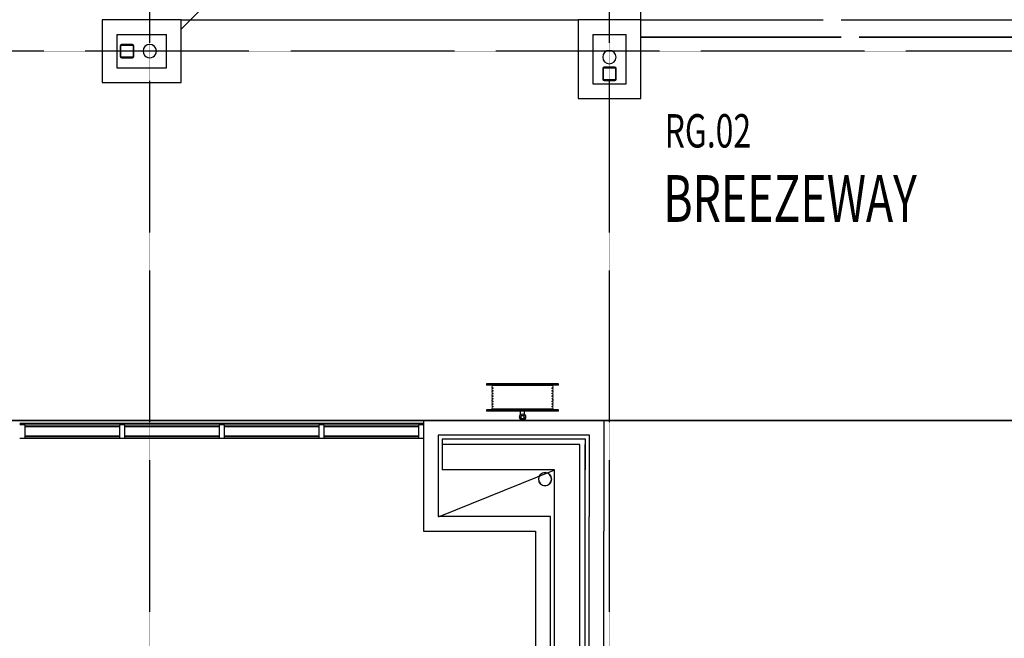
# Model space of a CAD drawing. Extents: x -160430 to 13465, y -41515 to 63495.
# Drawn here: x -32013 to -24640, y -20290 to -15659 of the extents above; entities that cross this region are included whole.
import ezdxf

# ---------------------------------------------------------------- set-up
doc = ezdxf.new("R2010")
doc.units = 0
doc.linetypes.add('X-2559-GF$0$EDG-1DOT-2', pattern=[5, 2, -1.4, 0.2, -1.4])
for name, color, linetype in [('X-2559-GF$0$A-AREA-IDEN', 31, 'CONTINUOUS'), ('X-2559-GF$0$A-DETL-3', 11, 'CONTINUOUS'), ('X-2559-GF$0$A-DETL-8', 11, 'CONTINUOUS'), ('X-2559-GF$0$A-FLOR-1', 11, 'CONTINUOUS'), ('X-2559-GF$0$A-GENM', 11, 'CONTINUOUS'), ('X-2559-GF$0$A-GENM-1', 11, 'CONTINUOUS'), ('X-2559-GF$0$A-GLAZ', 11, 'CONTINUOUS'), ('X-2559-GF$0$A-GLAZ-4', 11, 'CONTINUOUS'), ('X-2559-GF$0$A-WALL', 8, 'CONTINUOUS'), ('X-2559-GF$0$A-WALL-3', 8, 'CONTINUOUS'), ('X-2559-GF$0$A-WALL-4', 8, 'CONTINUOUS'), ('X-2559-GF$0$L-SITE', 11, 'CONTINUOUS'), ('X-2559-GF$0$P-SANR-FIXT', 11, 'CONTINUOUS'), ('X-2559-GF$0$S-COLS-4', 8, 'CONTINUOUS'), ('X-2559-GF$0$S-GRID-1', 133, 'X-2559-GF$0$EDG-1DOT-2'), ('X-XREF', 7, 'CONTINUOUS')]:
    doc.layers.add(name, color=color, linetype=linetype)
doc.styles.add('X-2559-GF$0$EDG', font='edg.shx', dxfattribs={"width": 0.9})

# ---------------------------------------------------------------- blocks, each defined once
blk = doc.blocks.new('X-2559-GF')
at = {"layer": 'X-2559-GF$0$A-DETL-3'}
blk.add_line((-28877.6, -19380.9), (-28006, -19028.8), dxfattribs=at)
at = {"layer": 'X-2559-GF$0$A-DETL-8'}
blk.add_line((-33664.6, -18658.8), (-14846.8, -18658.8), dxfattribs=at)
at = {"layer": 'X-2559-GF$0$A-FLOR-1'}
for p, q in [((-27362.6, -15658.8), (-27362.6, -15109.8)), ((-30804.6, -15658.8), (-27832.6, -15658.8)), ((-27362.6, -15658.8), (-25997.8, -15658.8)), ((-25862.6, -15658.8), (-24362.6, -15658.8)), ((-25862.6, -15788.8), (-27362.6, -15788.8)), ((-24362.6, -15788.8), (-25727.4, -15788.8)), ((-28989.6, -18658.8), (-32164.6, -18658.8)), ((-24127.6, -18658.8), (-27637.3, -18658.8))]:
    blk.add_line(p, q, dxfattribs=at)
at = {"layer": 'X-2559-GF$0$A-GENM'}
blk.add_line((-30804.5, -15729.4), (-30669.2, -15594.2), dxfattribs=at)
at = {"layer": 'X-2559-GF$0$A-GENM-1'}
for centre, start, end in [((-31039.6, -15893.8), 45, 225), ((-31039.6, -15893.8), 225, 45), ((-27597.6, -15938.8), 90, 270), ((-27597.6, -15938.8), 270, 90)]:
    blk.add_arc(centre, 50, start, end, dxfattribs=at)
at = {"layer": 'X-2559-GF$0$A-GLAZ'}
for p, q in [((-31973.1, -18775.8), (-31973.1, -18703.6)), ((-31973.1, -18703.6), (-31266.9, -18703.6)), ((-31266.9, -18703.6), (-31266.9, -18775.8)), ((-31226.9, -18775.8), (-31226.9, -18703.6)), ((-31226.9, -18703.6), (-30520.6, -18703.6)), ((-30520.6, -18703.6), (-30520.6, -18775.8)), ((-30480.6, -18775.8), (-30480.6, -18703.6)), ((-30480.6, -18703.6), (-29774.4, -18703.6)), ((-29774.4, -18703.6), (-29774.4, -18775.8)), ((-29734.4, -18775.8), (-29734.4, -18703.6)), ((-29734.4, -18703.6), (-29028.1, -18703.6)), ((-29028.1, -18703.6), (-29028.1, -18775.8)), ((-31973.1, -18780), (-31973.1, -18775.8)), ((-31266.9, -18775.8), (-31973.1, -18775.8)), ((-31266.9, -18780), (-31973.1, -18780)), ((-31266.9, -18775.8), (-31266.9, -18780)), ((-31226.9, -18780), (-31226.9, -18775.8)), ((-30520.6, -18775.8), (-31226.9, -18775.8)), ((-30520.6, -18780), (-31226.9, -18780)), ((-30520.6, -18775.8), (-30520.6, -18780)), ((-30480.6, -18780), (-30480.6, -18775.8)), ((-29774.4, -18775.8), (-30480.6, -18775.8)), ((-29774.4, -18780), (-30480.6, -18780)), ((-29774.4, -18775.8), (-29774.4, -18780)), ((-29734.4, -18780), (-29734.4, -18775.8)), ((-29028.1, -18775.8), (-29734.4, -18775.8)), ((-29028.1, -18780), (-29734.4, -18780)), ((-29028.1, -18775.8), (-29028.1, -18780))]:
    blk.add_line(p, q, dxfattribs=at)
at = {"layer": 'X-2559-GF$0$A-GLAZ-4'}
for p, q in [((-31973.1, -18691.8), (-32013.1, -18691.8)), ((-31973.1, -18703.6), (-31973.1, -18691.8)), ((-31973.1, -18691.8), (-31266.9, -18691.8)), ((-31226.9, -18691.8), (-31266.9, -18691.8)), ((-31266.9, -18691.8), (-31266.9, -18703.6)), ((-31226.9, -18703.6), (-31226.9, -18691.8)), ((-31226.9, -18691.8), (-30520.6, -18691.8)), ((-30480.6, -18691.8), (-30520.6, -18691.8)), ((-30520.6, -18691.8), (-30520.6, -18703.6)), ((-30480.6, -18703.6), (-30480.6, -18691.8)), ((-30480.6, -18691.8), (-29774.4, -18691.8)), ((-29734.4, -18691.8), (-29774.4, -18691.8)), ((-29774.4, -18691.8), (-29774.4, -18703.6)), ((-29734.4, -18703.6), (-29734.4, -18691.8)), ((-29734.4, -18691.8), (-29028.1, -18691.8)), ((-28989.6, -18691.8), (-29028.1, -18691.8)), ((-29028.1, -18691.8), (-29028.1, -18703.6)), ((-32013.1, -18791.8), (-31973.1, -18791.8)), ((-31973.1, -18791.8), (-31973.1, -18780)), ((-31266.9, -18791.8), (-31973.1, -18791.8)), ((-31266.9, -18780), (-31266.9, -18791.8)), ((-31266.9, -18791.8), (-31226.9, -18791.8)), ((-31226.9, -18791.8), (-31226.9, -18780)), ((-30520.6, -18791.8), (-31226.9, -18791.8)), ((-30520.6, -18780), (-30520.6, -18791.8)), ((-30520.6, -18791.8), (-30480.6, -18791.8)), ((-30480.6, -18791.8), (-30480.6, -18780)), ((-29774.4, -18791.8), (-30480.6, -18791.8)), ((-29774.4, -18780), (-29774.4, -18791.8)), ((-29774.4, -18791.8), (-29734.4, -18791.8)), ((-29734.4, -18791.8), (-29734.4, -18780)), ((-29028.1, -18791.8), (-29734.4, -18791.8)), ((-29028.1, -18780), (-29028.1, -18791.8)), ((-29028.1, -18791.8), (-28989.6, -18791.8))]:
    blk.add_line(p, q, dxfattribs=at)
at = {"layer": 'X-2559-GF$0$A-WALL'}
for p, q in [((-32013.1, -18678.8), (-28989.6, -18678.8)), ((-28989.6, -18794.8), (-32013.1, -18794.8))]:
    blk.add_line(p, q, dxfattribs=at)
at = {"layer": 'X-2559-GF$0$A-WALL-3'}
for p, q in [((-30804.6, -15658.8), (-31394.6, -15658.8)), ((-31394.6, -15658.8), (-31394.6, -16128.8)), ((-30804.6, -16128.8), (-30804.6, -15658.8)), ((-27362.6, -15658.8), (-27832.6, -15658.8)), ((-27832.6, -15658.8), (-27832.6, -16248.8)), ((-27362.6, -16248.8), (-27362.6, -15658.8)), ((-31394.6, -16128.8), (-30804.6, -16128.8)), ((-27832.6, -16248.8), (-27362.6, -16248.8)), ((-27637.3, -18658.8), (-28989.6, -18658.8)), ((-28989.6, -18658.8), (-28989.6, -19488.8)), ((-27637.3, -19488.8), (-27637.3, -18658.8)), ((-28989.6, -19488.8), (-28149.6, -19488.8)), ((-28149.6, -19488.8), (-28149.6, -24307.8)), ((-27639.6, -19488.8), (-27637.3, -19488.8)), ((-27639.6, -25137.8), (-27639.6, -19488.8))]:
    blk.add_line(p, q, dxfattribs=at)
at = {"layer": 'X-2559-GF$0$A-WALL-4'}
for p, q in [((-31284.6, -15768.8), (-30914.6, -15768.8)), ((-31284.6, -15768.8), (-31284.6, -16018.8)), ((-30914.6, -16018.8), (-30914.6, -15768.8)), ((-27722.6, -15768.8), (-27472.6, -15768.8)), ((-27722.6, -15768.8), (-27722.6, -16138.8)), ((-27472.6, -16138.8), (-27472.6, -15768.8)), ((-31284.6, -16018.8), (-30914.6, -16018.8)), ((-27722.6, -16138.8), (-27472.6, -16138.8)), ((-28879.6, -18768.8), (-28879.6, -19378.8)), ((-27747.3, -18768.8), (-28879.6, -18768.8)), ((-28849.6, -18798.8), (-28849.6, -19028.8)), ((-27777.3, -18798.8), (-28849.6, -18798.8)), ((-27777.3, -19028.8), (-27777.3, -18798.8)), ((-27747.3, -19378.8), (-27747.3, -18768.8)), ((-27819.6, -18838.8), (-28849.6, -18838.8)), ((-27819.6, -24957.8), (-27819.6, -18838.8)), ((-27777.3, -18838.8), (-27779.6, -18838.8)), ((-27779.6, -24997.8), (-27779.6, -18838.8)), ((-28009.6, -19028.8), (-28849.6, -19028.8)), ((-28009.6, -24767.8), (-28009.6, -19028.8)), ((-27777.3, -19028.8), (-27779.6, -19028.8)), ((-28039.6, -19378.8), (-28879.6, -19378.8)), ((-28039.6, -24417.8), (-28039.6, -19378.8)), ((-27747.3, -19378.8), (-27749.6, -19378.8)), ((-27749.6, -25027.8), (-27749.6, -19378.8))]:
    blk.add_line(p, q, dxfattribs=at)
at = {"layer": 'X-2559-GF$0$L-SITE'}
for start, end in [(0, 180), (180, 0)]:
    blk.add_arc((-28248.1, -18633.7), 12.5, start, end, dxfattribs=at)
at = {"layer": 'X-2559-GF$0$P-SANR-FIXT'}
for p, q in [((-27362.6, -15788.8), (-25862.6, -15788.8)), ((-25727.4, -15788.8), (-24362.6, -15788.8)), ((-28248.1, -18384.2), (-28514.1, -18384.2)), ((-28248.1, -18394.2), (-28514.1, -18394.2)), ((-28027.7, -18398), (-28468.5, -18398)), ((-27982.1, -18384.2), (-28248.1, -18384.2)), ((-27982.1, -18394.2), (-28248.1, -18394.2)), ((-28028.2, -18575.6), (-28468, -18575.6)), ((-28248.1, -18579.2), (-28514.1, -18579.2)), ((-28248.1, -18589.2), (-28514.1, -18589.2)), ((-28264.1, -18617.1), (-28264.1, -18589.2)), ((-27982.1, -18579.2), (-28248.1, -18579.2)), ((-27982.1, -18589.2), (-28248.1, -18589.2)), ((-28232.1, -18617.1), (-28232.1, -18589.2))]:
    blk.add_line(p, q, dxfattribs=at)
for radius in [23.1, 12.5]:
    blk.add_circle((-28248.1, -18633.7), radius, dxfattribs=at)
for centre, radius, start, end in [((-28513, -18389.2), 5.11, 102.08701, 257.91299), ((-28468, -18407.8), 9.85, 93.12214, 270), ((-28468, -18427.5), 9.85, 92.54911, 270), ((-28028.3, -18407.8), 9.85, 270, 86.87786), ((-28028.3, -18427.5), 9.85, 270, 87.45089), ((-27983.2, -18389.2), 5.12, 282.33303, 77.66697), ((-28468, -18506.4), 9.85, 88.19758, 270), ((-28468, -18447.2), 9.85, 93.12214, 270), ((-28468, -18466.9), 9.85, 92.54911, 270), ((-28468, -18486.6), 9.85, 91.80242, 270), ((-28028.2, -18506.4), 9.85, 270, 91.80242), ((-28028.3, -18447.2), 9.85, 270, 86.87786), ((-28028.3, -18466.9), 9.85, 270, 87.45089), ((-28028.3, -18486.6), 9.85, 270, 90), ((-28468, -18526.4), 9.85, 91.80242, 270), ((-28468, -18546.1), 9.85, 90, 270), ((-28468, -18565.8), 9.85, 90, 270), ((-28028.2, -18526.4), 9.85, 270, 88.19758), ((-28028.2, -18546.1), 9.85, 270, 90), ((-28028.2, -18565.8), 9.85, 270, 90), ((-28513, -18584.2), 5.11, 102.08701, 257.91299), ((-27983.2, -18584.2), 5.12, 282.33303, 77.66697), ((-28079.6, -19098.8), 50, 0, 180), ((-28079.6, -19098.8), 48.4, 0, 180), ((-28079.6, -19098.8), 50, 180, 0), ((-28079.6, -19098.8), 48.4, 180, 0)]:
    blk.add_arc(centre, radius, start, end, dxfattribs=at)
at = {"layer": 'X-2559-GF$0$S-COLS-4'}
for p, q in [((-31169.6, -15843.8), (-31249.6, -15843.8)), ((-31249.6, -15848.8), (-31169.6, -15848.8)), ((-31259.6, -15853.8), (-31259.6, -15933.8)), ((-31254.6, -15933.8), (-31254.6, -15853.8)), ((-31164.6, -15853.8), (-31164.6, -15933.8)), ((-31159.6, -15933.8), (-31159.6, -15853.8)), ((-31169.6, -15938.8), (-31249.6, -15938.8)), ((-31249.6, -15943.8), (-31169.6, -15943.8)), ((-27647.6, -16023.8), (-27647.6, -16103.8)), ((-27642.6, -16103.8), (-27642.6, -16023.8)), ((-27557.6, -16013.8), (-27637.6, -16013.8)), ((-27637.6, -16018.8), (-27557.6, -16018.8)), ((-27552.6, -16023.8), (-27552.6, -16103.8)), ((-27547.6, -16103.8), (-27547.6, -16023.8)), ((-27557.6, -16108.8), (-27637.6, -16108.8)), ((-27637.6, -16113.8), (-27557.6, -16113.8))]:
    blk.add_line(p, q, dxfattribs=at)
for centre, radius, start, end in [((-31249.6, -15853.8), 10, 90, 180), ((-31249.6, -15853.8), 5, 90, 180), ((-31169.6, -15853.8), 10, 0, 90), ((-31169.6, -15853.8), 5, 0, 90), ((-31249.6, -15933.8), 10, 180, 270), ((-31249.6, -15933.8), 5, 180, 270), ((-31169.6, -15933.8), 10, 270, 0), ((-31169.6, -15933.8), 5, 270, 0), ((-27637.6, -16023.8), 10, 90, 180), ((-27637.6, -16023.8), 5, 90, 180), ((-27557.6, -16023.8), 10, 0, 90), ((-27557.6, -16023.8), 5, 0, 90), ((-27637.6, -16103.8), 10, 180, 270), ((-27637.6, -16103.8), 5, 180, 270), ((-27557.6, -16103.8), 10, 270, 0), ((-27557.6, -16103.8), 5, 270, 0)]:
    blk.add_arc(centre, radius, start, end, dxfattribs=at)
at = {"layer": 'X-2559-GF$0$S-GRID-1'}
for p, q in [((-31039.6, -30537.8), (-31039.6, 12587.7)), ((-27597.6, -30537.8), (-27597.6, 12587.7)), ((-13926.6, -15893.8), (-58199.4, -15893.8)), ((-13926.6, -18658.8), (-58199.4, -18658.8))]:
    blk.add_line(p, q, dxfattribs=at)
at = {"layer": 'X-2559-GF$0$A-AREA-IDEN', "style": 'X-2559-GF$0$EDG', "width": 0.7}
for s, height, p in [('RG.02', 250, (-27183.9, -16615.8)), ('BREEZEWAY', 350, (-27193.8, -17172.4))]:
    blk.add_text(s, height=height, dxfattribs=at).set_placement(p)

msp = doc.modelspace()

# ---------------------------------------------------------------- block references
at = {"layer": 'X-XREF'}
msp.add_blockref('X-2559-GF', (0, 0), dxfattribs=at)

doc.saveas('drawing.dxf')
